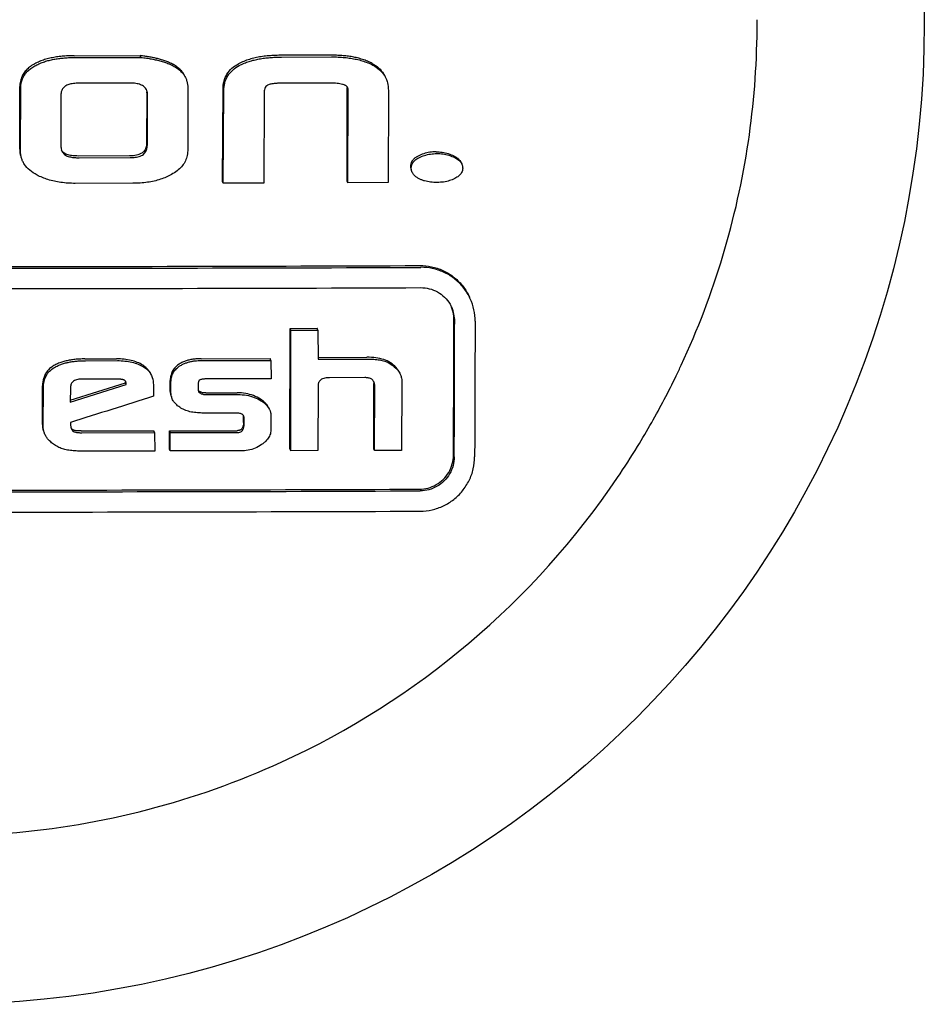
# Model space of a CAD drawing. Units: millimetres. Extents: x 8652 to 13030, y -174 to 5885.
# Drawn here: x 11971 to 11985, y 4204 to 4219 of the extents above; entities that cross this region are included whole.
import ezdxf

# ---------------------------------------------------------------- set-up
doc = ezdxf.new("R2010")
doc.units = ezdxf.units.MM
doc.layers.add('EJES', color=7, linetype='Continuous')

msp = doc.modelspace()

# ---------------------------------------------------------------- linework, layer by layer
at = {"color": 7, "linetype": 'Continuous'}
for p, q in [((11972.236, 4218.222), (11973.204, 4218.223)), ((11972.248, 4218.196), (11973.215, 4218.198)), ((11973.215, 4218.198), (11973.204, 4218.223)), ((11976.001, 4218.23), (11975.266, 4218.228)), ((11975.278, 4218.202), (11976.013, 4218.204)), ((11971.435, 4216.848), (11971.437, 4217.769)), ((11973.05, 4217.821), (11972.309, 4217.82)), ((11976.007, 4217.821), (11975.282, 4217.819)), ((11976.244, 4216.381), (11976.247, 4217.754)), ((11971.447, 4216.822), (11971.449, 4217.744)), ((11972.041, 4217.648), (11972.039, 4216.919)), ((11973.3, 4217.675), (11973.299, 4216.932)), ((11973.31, 4216.907), (11973.312, 4217.65)), ((11973.904, 4217.75), (11973.902, 4216.826)), ((11974.414, 4216.376), (11974.422, 4217.732)), ((11974.425, 4216.351), (11974.433, 4217.707)), ((11975.025, 4217.671), (11975.022, 4216.352)), ((11976.256, 4216.356), (11976.259, 4217.729)), ((11976.85, 4217.711), (11976.847, 4216.358)), ((11973.046, 4216.75), (11972.295, 4216.749)), ((11972.306, 4216.724), (11973.058, 4216.725)), ((11973.098, 4216.348), (11972.249, 4216.347)), ((11974.425, 4216.351), (11974.414, 4216.376)), ((11975.022, 4216.352), (11974.425, 4216.351)), ((11976.256, 4216.356), (11976.244, 4216.381)), ((11976.847, 4216.358), (11976.256, 4216.356)), ((11975.405, 4212.446), (11975.407, 4214.218)), ((11975.407, 4214.218), (11975.805, 4214.219)), ((11975.419, 4214.192), (11975.407, 4214.218)), ((11975.417, 4212.421), (11975.419, 4214.192)), ((11975.419, 4214.192), (11975.816, 4214.193)), ((11975.816, 4214.193), (11975.805, 4214.219)), ((11975.816, 4214.193), (11975.818, 4213.765)), ((11972.392, 4213.768), (11972.858, 4213.769)), ((11972.403, 4213.743), (11972.87, 4213.744)), ((11974.1, 4213.771), (11975.112, 4213.774)), ((11974.111, 4213.746), (11975.124, 4213.748)), ((11975.124, 4213.748), (11975.112, 4213.774)), ((11975.124, 4213.748), (11975.126, 4213.478)), ((11975.818, 4213.791), (11976.536, 4213.793)), ((11975.818, 4213.765), (11976.547, 4213.767)), ((11972.177, 4213.162), (11972.989, 4213.417)), ((11972.855, 4213.473), (11972.344, 4213.472)), ((11973, 4213.392), (11972.989, 4213.417)), ((11973.645, 4213.291), (11973.646, 4213.453)), ((11973.657, 4213.265), (11973.657, 4213.428)), ((11975.126, 4213.478), (11974.2, 4213.475)), ((11976.505, 4213.494), (11975.987, 4213.492)), ((11977.047, 4213.435), (11977.044, 4212.426)), ((11971.769, 4212.804), (11971.771, 4213.372)), ((11971.781, 4212.778), (11971.783, 4213.346)), ((11972.176, 4213.133), (11973, 4213.392)), ((11972.181, 4213.342), (11972.176, 4213.133)), ((11973.398, 4213.39), (11973.401, 4213.22)), ((11974.055, 4213.382), (11974.054, 4213.318)), ((11974.092, 4213.264), (11974.081, 4213.289)), ((11975.817, 4213.379), (11975.814, 4212.422)), ((11976.635, 4212.45), (11976.638, 4213.4)), ((11976.647, 4212.425), (11976.65, 4213.374)), ((11973.674, 4213.184), (11973.67, 4213.191)), ((11974.167, 4213.27), (11974.63, 4213.271)), ((11974.179, 4213.244), (11974.642, 4213.245)), ((11974.593, 4212.974), (11974.174, 4212.974)), ((11974.722, 4212.833), (11974.722, 4212.909)), ((11974.734, 4212.808), (11974.734, 4212.884)), ((11975.125, 4212.924), (11975.124, 4212.725)), ((11972.179, 4212.835), (11972.179, 4212.803)), ((11972.179, 4212.803), (11972.186, 4212.766)), ((11972.336, 4212.711), (11973.405, 4212.712)), ((11973.416, 4212.687), (11973.405, 4212.712)), ((11973.633, 4212.713), (11974.628, 4212.715)), ((11973.644, 4212.687), (11973.633, 4212.713)), ((11973.635, 4212.442), (11973.633, 4212.713)), ((11972.348, 4212.685), (11973.416, 4212.687)), ((11973.416, 4212.687), (11973.419, 4212.416)), ((11973.644, 4212.687), (11974.64, 4212.689)), ((11973.647, 4212.417), (11973.644, 4212.687)), ((11973.419, 4212.416), (11972.33, 4212.415)), ((11973.647, 4212.417), (11973.635, 4212.442)), ((11974.681, 4212.419), (11973.647, 4212.417)), ((11975.417, 4212.421), (11975.405, 4212.446)), ((11975.814, 4212.422), (11975.417, 4212.421)), ((11976.647, 4212.425), (11976.635, 4212.45)), ((11977.044, 4212.426), (11976.647, 4212.425))]:
    msp.add_line(p, q, dxfattribs=at)
msp.add_circle((11970.322, 4218.69), 14.4, dxfattribs=at)
for centre, radius, start, end in [((11973.09, 4217.676), 0.21, 359.8588, 2.6776), ((11970.321, 5998.929), 1783.803, 269.775184, 270.224676), ((11970.333, 6005.217), 1790.117, 269.775977, 270.223884), ((11970.332, 6005.051), 1790.249, 269.775996, 270.22387), ((11977.332, 4214.324), 0.792, 359.814, 24.5535), ((11977.318, 4214.347), 0.495, 359.8122, 21.3236), ((11977.33, 4214.321), 0.495, 359.8107, 24.5648), ((11972.849, 4213.419), 0.139, 2.0064, 4.4855), ((11972.828, 4213.418), 0.161, 359.7875, 2.0049), ((11974.102, 4213.312), 0.0467, 205.0605, 212.3161), ((11976.496, 4213.4), 0.143, 359.8007, 4.1022), ((11973.826, 4213.256), 0.168, 194.0386, 202.6606), ((11974.66, 4212.882), 0.0853, 59.4623, 64.8369), ((11974.592, 4212.912), 0.13, 3.3989, 7.6678), ((11974.564, 4212.91), 0.158, 359.743, 3.3953), ((11970.311, 5993.21), 1781.368, 269.77488, 270.224986), ((11970.322, 5999.507), 1787.69, 269.775676, 270.224191), ((11970.321, 5999.111), 1787.592, 269.775663, 270.224202)]:
    msp.add_arc(centre, radius, start, end, dxfattribs=at)
for points, start_tangent, end_tangent in [([(11972.236, 4218.222), (11972.143, 4218.22), (11972.057, 4218.214), (11971.976, 4218.204), (11971.897, 4218.189), (11971.82, 4218.17), (11971.745, 4218.145), (11971.673, 4218.112)], (-0.999999, -0.001066), (-0.892562, -0.450924)), ([(11971.684, 4218.087), (11971.749, 4218.116), (11971.816, 4218.14), (11971.884, 4218.158), (11971.953, 4218.173), (11972.022, 4218.183), (11972.093, 4218.19), (11972.168, 4218.195), (11972.248, 4218.196)], (0.892563, 0.450922), (0.999999, 0.001063)), ([(11973.693, 4218.091), (11973.637, 4218.119), (11973.579, 4218.143), (11973.52, 4218.163), (11973.46, 4218.179), (11973.399, 4218.193), (11973.337, 4218.204), (11973.273, 4218.214), (11973.204, 4218.223)], (-0.868931, 0.494933), (-0.993458, 0.114202)), ([(11973.215, 4218.198), (11973.297, 4218.187), (11973.372, 4218.175), (11973.443, 4218.16), (11973.511, 4218.143), (11973.578, 4218.122), (11973.642, 4218.097), (11973.704, 4218.066)], (0.993457, -0.114207), (0.868929, -0.494937)), ([(11975.266, 4218.228), (11975.164, 4218.225), (11975.07, 4218.218), (11974.98, 4218.207), (11974.894, 4218.19), (11974.809, 4218.168), (11974.728, 4218.139), (11974.649, 4218.103)], (-0.999996, -0.002769), (-0.88183, -0.471567)), ([(11974.66, 4218.077), (11974.731, 4218.111), (11974.804, 4218.138), (11974.878, 4218.159), (11974.954, 4218.175), (11975.03, 4218.187), (11975.108, 4218.195), (11975.19, 4218.2), (11975.278, 4218.202)], (0.881834, 0.47156), (0.999996, 0.00276)), ([(11976.612, 4218.108), (11976.543, 4218.141), (11976.47, 4218.168), (11976.396, 4218.189), (11976.322, 4218.205), (11976.246, 4218.216), (11976.168, 4218.224), (11976.088, 4218.228), (11976.001, 4218.23)], (-0.880176, 0.474647), (-0.999995, -0.003184)), ([(11976.013, 4218.204), (11976.114, 4218.203), (11976.208, 4218.196), (11976.297, 4218.185), (11976.382, 4218.169), (11976.465, 4218.148), (11976.546, 4218.119), (11976.624, 4218.082)], (0.999995, 0.003173), (0.880173, -0.474653)), ([(11971.673, 4218.112), (11971.61, 4218.076), (11971.552, 4218.031), (11971.506, 4217.981), (11971.47, 4217.921), (11971.445, 4217.847), (11971.437, 4217.769)], (-0.892562, -0.450924), (-0.002075, -0.999998)), ([(11971.449, 4217.744), (11971.454, 4217.807), (11971.47, 4217.87), (11971.497, 4217.925), (11971.531, 4217.973), (11971.574, 4218.015), (11971.627, 4218.055), (11971.684, 4218.087)], (0.002074, 0.999998), (0.892563, 0.450922)), ([(11973.86, 4217.923), (11973.839, 4217.961), (11973.798, 4218.011), (11973.749, 4218.054), (11973.693, 4218.091)], (-0.433948, 0.900938), (-0.868931, 0.494933)), ([(11973.704, 4218.066), (11973.785, 4218.009), (11973.849, 4217.937), (11973.874, 4217.892)], (0.868929, -0.494937), (0.415782, -0.909465)), ([(11974.422, 4217.732), (11974.436, 4217.846), (11974.479, 4217.951), (11974.553, 4218.038), (11974.649, 4218.103)], (0.005878, 0.999983), (0.88183, 0.471567)), ([(11974.433, 4217.707), (11974.447, 4217.821), (11974.491, 4217.926), (11974.565, 4218.012), (11974.66, 4218.077)], (0.005877, 0.999983), (0.881834, 0.47156)), ([(11976.612, 4218.108), (11976.707, 4218.043), (11976.78, 4217.956), (11976.802, 4217.916)], (0.880176, -0.474647), (0.414962, -0.909839)), ([(11976.624, 4218.082), (11976.718, 4218.017), (11976.792, 4217.931), (11976.814, 4217.89)], (0.880173, -0.474653), (0.414961, -0.909839)), ([(11972.309, 4217.82), (11972.265, 4217.818), (11972.224, 4217.814), (11972.188, 4217.808), (11972.156, 4217.799), (11972.127, 4217.788), (11972.102, 4217.773), (11972.081, 4217.755), (11972.065, 4217.735), (11972.053, 4217.713), (11972.046, 4217.692), (11972.042, 4217.67), (11972.041, 4217.648)], (-0.999999, -0.001097), (-0.002099, -0.999998)), ([(11973.298, 4217.719), (11973.292, 4217.731), (11973.274, 4217.754), (11973.251, 4217.774), (11973.224, 4217.79), (11973.193, 4217.802), (11973.159, 4217.811), (11973.123, 4217.817), (11973.087, 4217.82), (11973.05, 4217.821)], (-0.415501, 0.909593), (-0.999999, -0.001511)), ([(11973.874, 4217.892), (11973.89, 4217.848), (11973.904, 4217.75)], (0.415782, -0.909465), (-0.002073, -0.999998)), ([(11975.076, 4217.791), (11975.051, 4217.769), (11975.035, 4217.74), (11975.027, 4217.706), (11975.025, 4217.671)], (-0.86769, -0.497105), (-0.002095, -0.999998)), ([(11975.282, 4217.819), (11975.251, 4217.818), (11975.223, 4217.817), (11975.197, 4217.815), (11975.172, 4217.813), (11975.148, 4217.809), (11975.124, 4217.805), (11975.1, 4217.799), (11975.076, 4217.791)], (-0.999996, -0.002763), (-0.922444, -0.386132)), ([(11976.177, 4217.801), (11976.096, 4217.816), (11976.007, 4217.821)], (-0.967019, 0.254706), (-0.999995, -0.00317)), ([(11976.213, 4217.788), (11976.199, 4217.794), (11976.177, 4217.801)], (-0.90109, 0.433631), (-0.967019, 0.254706)), ([(11976.249, 4217.76), (11976.237, 4217.773), (11976.22, 4217.784), (11976.213, 4217.788)], (-0.571672, 0.820482), (-0.90109, 0.433631)), ([(11976.254, 4217.751), (11976.249, 4217.76)], (-0.416276, 0.909238), (-0.571672, 0.820482)), ([(11976.814, 4217.89), (11976.837, 4217.825), (11976.85, 4217.711)], (0.414961, -0.909839), (-0.002086, -0.999998)), ([(11973.312, 4217.65), (11973.31, 4217.677), (11973.304, 4217.705), (11973.298, 4217.719)], (0.002099, 0.999998), (-0.415501, 0.909593)), ([(11976.259, 4217.729), (11976.257, 4217.745), (11976.254, 4217.751)], (0.002081, 0.999998), (-0.416276, 0.909238)), ([(11972.039, 4216.919), (11972.041, 4216.884), (11972.046, 4216.852), (11972.055, 4216.821), (11972.056, 4216.819)], (-0.002287, -0.999997), (0.416213, -0.909267)), ([(11973.299, 4216.932), (11973.289, 4216.869), (11973.259, 4216.817), (11973.215, 4216.784), (11973.171, 4216.766), (11973.128, 4216.756), (11973.086, 4216.752), (11973.046, 4216.75)], (-0.002292, -0.999997), (-0.999999, -0.001523)), ([(11973.058, 4216.725), (11973.133, 4216.73), (11973.206, 4216.748), (11973.264, 4216.785), (11973.299, 4216.84), (11973.31, 4216.907)], (0.999999, 0.001517), (0.00229, 0.999997)), ([(11971.435, 4216.848), (11971.449, 4216.745), (11971.466, 4216.699)], (-0.002313, -0.999997), (0.415829, -0.909443)), ([(11971.478, 4216.674), (11971.461, 4216.719), (11971.447, 4216.822)], (-0.415928, 0.909397), (0.002311, 0.999997)), ([(11972.083, 4216.796), (11972.06, 4216.82), (11972.051, 4216.833)], (-0.784527, 0.620095), (-0.499438, 0.86635)), ([(11972.056, 4216.819), (11972.072, 4216.794), (11972.094, 4216.771)], (0.416213, -0.909267), (0.784526, -0.620097)), ([(11972.295, 4216.749), (11972.253, 4216.75), (11972.215, 4216.753), (11972.179, 4216.757), (11972.145, 4216.765), (11972.112, 4216.778), (11972.083, 4216.796)], (-0.999999, -0.001101), (-0.784527, 0.620095)), ([(11972.094, 4216.771), (11972.12, 4216.754), (11972.149, 4216.742), (11972.179, 4216.735), (11972.208, 4216.729), (11972.239, 4216.726), (11972.271, 4216.724), (11972.306, 4216.724)], (0.784526, -0.620097), (0.999999, 0.001097)), ([(11973.902, 4216.826), (11973.89, 4216.737), (11973.859, 4216.659), (11973.811, 4216.592), (11973.747, 4216.532), (11973.665, 4216.478)], (-0.002312, -0.999997), (-0.870029, -0.493)), ([(11977.287, 4216.749), (11977.251, 4216.728), (11977.22, 4216.702), (11977.196, 4216.671), (11977.18, 4216.636), (11977.175, 4216.597)], (-0.889408, -0.457115), (-0.002382, -0.999997)), ([(11977.551, 4216.811), (11977.458, 4216.804), (11977.369, 4216.783), (11977.287, 4216.749)], (-0.999992, -0.004062), (-0.889408, -0.457115)), ([(11977.299, 4216.724), (11977.38, 4216.757), (11977.468, 4216.778), (11977.562, 4216.785)], (0.889413, 0.457104), (0.999992, 0.004048)), ([(11977.551, 4216.811), (11977.64, 4216.804), (11977.729, 4216.784), (11977.813, 4216.75)], (0.999992, 0.004062), (0.897775, -0.440454)), ([(11977.562, 4216.785), (11977.651, 4216.779), (11977.74, 4216.759), (11977.825, 4216.725)], (0.999992, 0.004048), (0.897771, -0.440463)), ([(11977.813, 4216.75), (11977.858, 4216.724), (11977.896, 4216.69), (11977.918, 4216.655)], (0.897775, -0.440454), (0.416298, -0.909228)), ([(11971.689, 4216.47), (11971.582, 4216.541), (11971.505, 4216.626), (11971.478, 4216.674)], (-0.881283, 0.472588), (-0.415928, 0.909397)), ([(11977.175, 4216.597), (11977.179, 4216.563), (11977.188, 4216.534)], (-0.002382, -0.999997), (0.415092, -0.90978)), ([(11977.187, 4216.572), (11977.19, 4216.604), (11977.202, 4216.635), (11977.22, 4216.663), (11977.242, 4216.686), (11977.269, 4216.706), (11977.299, 4216.724)], (0.00238, 0.999997), (0.889413, 0.457104)), ([(11977.825, 4216.725), (11977.856, 4216.708), (11977.884, 4216.687), (11977.908, 4216.664), (11977.927, 4216.636), (11977.93, 4216.629)], (0.897771, -0.440463), (0.415078, -0.909786)), ([(11977.93, 4216.629), (11977.938, 4216.604), (11977.942, 4216.571)], (0.415078, -0.909786), (-0.002381, -0.999997)), ([(11972.249, 4216.347), (11972.039, 4216.361), (11971.85, 4216.403), (11971.689, 4216.47)], (-0.999999, -0.001066), (-0.881283, 0.472588)), ([(11973.665, 4216.478), (11973.503, 4216.407), (11973.312, 4216.363), (11973.098, 4216.348)], (-0.870029, -0.493), (-0.999999, -0.001541)), ([(11977.2, 4216.509), (11977.192, 4216.532), (11977.187, 4216.572)], (-0.415121, 0.909766), (0.00238, 0.999997)), ([(11977.3, 4216.415), (11977.263, 4216.437), (11977.232, 4216.463), (11977.207, 4216.495), (11977.2, 4216.509)], (-0.885418, 0.464795), (-0.415121, 0.909766)), ([(11977.942, 4216.571), (11977.938, 4216.538), (11977.926, 4216.506), (11977.907, 4216.479), (11977.883, 4216.456), (11977.856, 4216.436), (11977.827, 4216.419)], (-0.002381, -0.999997), (-0.88293, -0.469504)), ([(11977.567, 4216.361), (11977.518, 4216.362), (11977.471, 4216.366), (11977.426, 4216.373), (11977.382, 4216.383), (11977.34, 4216.397), (11977.3, 4216.415)], (-0.999992, -0.004051), (-0.885418, 0.464795)), ([(11977.827, 4216.419), (11977.75, 4216.387), (11977.662, 4216.367), (11977.567, 4216.361)], (-0.88293, -0.469504), (-0.999992, -0.004051)), ([(11977.316, 4215.14), (11977.483, 4215.123), (11977.65, 4215.068), (11977.803, 4214.976), (11977.932, 4214.852), (11978.03, 4214.7), (11978.04, 4214.678)], (0.999992, 0.003933), (0.415716, -0.909494)), ([(11978.052, 4214.653), (11978.042, 4214.674), (11977.944, 4214.826), (11977.815, 4214.951), (11977.661, 4215.043), (11977.495, 4215.097), (11977.328, 4215.114)], (-0.415717, 0.909494), (-0.999992, -0.003919)), ([(11977.327, 4214.816), (11977.451, 4214.8), (11977.572, 4214.753), (11977.675, 4214.675), (11977.756, 4214.573), (11977.78, 4214.527)], (0.999992, 0.003919), (0.415809, -0.909452)), ([(11977.806, 4212.355), (11977.809, 4213.017), (11977.811, 4213.681), (11977.813, 4214.345)], (0.003489, 0.999994), (0.002968, 0.999996)), ([(11977.818, 4212.33), (11977.82, 4212.992), (11977.822, 4213.655), (11977.824, 4214.32)], (0.003483, 0.999994), (0.002964, 0.999996)), ([(11978.124, 4214.321), (11978.122, 4213.656), (11978.12, 4212.993), (11978.117, 4212.331)], (-0.002965, -0.999996), (-0.003483, -0.999994)), ([(11972.392, 4213.768), (11972.316, 4213.767), (11972.245, 4213.761), (11972.179, 4213.752), (11972.115, 4213.739), (11972.053, 4213.721), (11971.992, 4213.699), (11971.935, 4213.67)], (-0.999999, -0.001161), (-0.865819, -0.500356)), ([(11971.946, 4213.644), (11971.998, 4213.67), (11972.051, 4213.692), (11972.106, 4213.709), (11972.162, 4213.721), (11972.219, 4213.731), (11972.277, 4213.738), (11972.338, 4213.742), (11972.403, 4213.743)], (0.865818, 0.500359), (0.999999, 0.001157)), ([(11973.241, 4213.678), (11973.162, 4213.718), (11973.071, 4213.747), (11972.969, 4213.764), (11972.858, 4213.769)], (-0.849029, 0.528347), (-0.999999, -0.001423)), ([(11972.87, 4213.744), (11972.981, 4213.738), (11973.083, 4213.721), (11973.174, 4213.692), (11973.253, 4213.653)], (0.999999, 0.001418), (0.849026, -0.528352)), ([(11974.1, 4213.771), (11974.036, 4213.769), (11973.976, 4213.763), (11973.92, 4213.752), (11973.866, 4213.736), (11973.815, 4213.714), (11973.767, 4213.685)], (-0.999998, -0.002121), (-0.820369, -0.571834)), ([(11973.778, 4213.66), (11973.82, 4213.685), (11973.865, 4213.705), (11973.911, 4213.721), (11973.958, 4213.732), (11974.007, 4213.74), (11974.057, 4213.744), (11974.111, 4213.746)], (0.820369, 0.571834), (0.999998, 0.002114)), ([(11976.784, 4213.759), (11976.667, 4213.785), (11976.536, 4213.793)], (-0.953185, 0.302389), (-0.999994, -0.003495)), ([(11976.547, 4213.767), (11976.636, 4213.764), (11976.72, 4213.753), (11976.796, 4213.734)], (0.999994, 0.003483), (0.953181, -0.302401)), ([(11976.965, 4213.641), (11976.882, 4213.713), (11976.784, 4213.759)], (-0.679161, 0.73399), (-0.953185, 0.302389)), ([(11976.796, 4213.734), (11976.893, 4213.688), (11976.977, 4213.615)], (0.953181, -0.302401), (0.679156, -0.733994)), ([(11971.935, 4213.67), (11971.886, 4213.636), (11971.843, 4213.593), (11971.81, 4213.544), (11971.788, 4213.489), (11971.775, 4213.431), (11971.771, 4213.372)], (-0.865819, -0.500356), (-0.003216, -0.999995)), ([(11971.783, 4213.346), (11971.792, 4213.435), (11971.822, 4213.518), (11971.874, 4213.59), (11971.946, 4213.644)], (0.003211, 0.999995), (0.865818, 0.500359)), ([(11973.36, 4213.548), (11973.349, 4213.568), (11973.304, 4213.628), (11973.241, 4213.678)], (-0.414967, 0.909836), (-0.849029, 0.528347)), ([(11973.253, 4213.653), (11973.334, 4213.583), (11973.371, 4213.523)], (0.849026, -0.528352), (0.417434, -0.908707)), ([(11973.767, 4213.685), (11973.714, 4213.64), (11973.676, 4213.585), (11973.653, 4213.521), (11973.646, 4213.453)], (-0.820369, -0.571834), (-0.003195, -0.999995)), ([(11973.657, 4213.428), (11973.664, 4213.496), (11973.687, 4213.56), (11973.726, 4213.615), (11973.778, 4213.66)], (0.003191, 0.999995), (0.820369, 0.571834)), ([(11977.012, 4213.571), (11977.004, 4213.587), (11976.965, 4213.641)], (-0.415208, 0.909727), (-0.679161, 0.73399)), ([(11976.977, 4213.615), (11977.016, 4213.562), (11977.024, 4213.545)], (0.679156, -0.733994), (0.41521, -0.909725)), ([(11972.344, 4213.472), (11972.305, 4213.47), (11972.269, 4213.463), (11972.238, 4213.451), (11972.214, 4213.433), (11972.197, 4213.412), (11972.187, 4213.389), (11972.182, 4213.365), (11972.181, 4213.342)], (-0.999999, -0.001124), (-0.003212, -0.999995)), ([(11972.96, 4213.462), (11972.95, 4213.465), (11972.939, 4213.467), (11972.927, 4213.469), (11972.914, 4213.47), (11972.901, 4213.472), (11972.887, 4213.472), (11972.872, 4213.473), (11972.855, 4213.473)], (-0.950813, 0.309764), (-0.999999, -0.001411)), ([(11972.969, 4213.458), (11972.96, 4213.462)], (-0.903763, 0.428034), (-0.950813, 0.309764)), ([(11972.981, 4213.451), (11972.969, 4213.458)], (-0.744472, 0.667654), (-0.903763, 0.428034)), ([(11972.993, 4213.434), (11972.99, 4213.44), (11972.981, 4213.451)], (-0.415416, 0.909632), (-0.744472, 0.667654)), ([(11972.986, 4213.445), (11972.988, 4213.435), (11972.988, 4213.43)], (0.223646, -0.974671), (0.078691, -0.996899)), ([(11973, 4213.392), (11972.999, 4213.41), (11972.996, 4213.426), (11972.993, 4213.434)], (0.003199, 0.999995), (-0.415416, 0.909632)), ([(11973.371, 4213.523), (11973.382, 4213.495), (11973.398, 4213.39)], (0.417434, -0.908707), (-0.0032, -0.999995)), ([(11974.08, 4213.46), (11974.068, 4213.45), (11974.061, 4213.436), (11974.057, 4213.419), (11974.055, 4213.401), (11974.055, 4213.382)], (-0.887624, -0.460569), (-0.003203, -0.999995)), ([(11974.2, 4213.475), (11974.176, 4213.475), (11974.154, 4213.474), (11974.133, 4213.473), (11974.114, 4213.47), (11974.096, 4213.466), (11974.08, 4213.46)], (-0.999998, -0.002164), (-0.887624, -0.460569)), ([(11975.987, 4213.492), (11975.951, 4213.491), (11975.917, 4213.486), (11975.884, 4213.476), (11975.857, 4213.462), (11975.838, 4213.444), (11975.826, 4213.423), (11975.819, 4213.401), (11975.817, 4213.379)], (-0.999995, -0.003168), (-0.003206, -0.999995)), ([(11976.616, 4213.463), (11976.596, 4213.475), (11976.575, 4213.484), (11976.552, 4213.49), (11976.53, 4213.493), (11976.505, 4213.494)], (-0.776098, 0.630612), (-0.999994, -0.00346)), ([(11976.638, 4213.429), (11976.616, 4213.463)], (-0.4169, 0.908952), (-0.683334, 0.730106)), ([(11976.635, 4213.431), (11976.638, 4213.41)], (0.2303, -0.97312), (0.071822, -0.997417)), ([(11976.65, 4213.374), (11976.641, 4213.422), (11976.638, 4213.429)], (0.003208, 0.999995), (-0.4169, 0.908952)), ([(11977.024, 4213.545), (11977.04, 4213.501), (11977.047, 4213.435)], (0.41521, -0.909725), (-0.003193, -0.999995)), ([(11973.645, 4213.291), (11973.648, 4213.253), (11973.659, 4213.217)], (-0.003238, -0.999995), (0.386196, -0.922417)), ([(11974.054, 4213.318), (11974.059, 4213.294), (11974.059, 4213.293)], (-0.00322, -0.999995), (0.422739, -0.906251)), ([(11974.081, 4213.289), (11974.067, 4213.297), (11974.055, 4213.306)], (-0.914193, 0.40528), (-0.662346, 0.749199)), ([(11974.062, 4213.287), (11974.072, 4213.276), (11974.092, 4213.264)], (0.533839, -0.845586), (0.914189, -0.405288)), ([(11974.167, 4213.27), (11974.144, 4213.27), (11974.122, 4213.273), (11974.101, 4213.279), (11974.081, 4213.289)], (-0.999998, -0.00216), (-0.854046, 0.520197)), ([(11974.971, 4213.179), (11974.869, 4213.23), (11974.754, 4213.261), (11974.63, 4213.271)], (-0.845008, 0.534754), (-0.999997, -0.002421)), ([(11973.401, 4213.22), (11972.79, 4213.028), (11972.179, 4212.835)], (-0.953568, -0.301176), (-0.953803, -0.300432)), ([(11973.658, 4213.24), (11973.657, 4213.265)], (-0.108084, 0.994142), (0.003233, 0.999995)), ([(11973.662, 4213.215), (11973.66, 4213.228), (11973.658, 4213.24)], (-0.243429, 0.969919), (-0.108084, 0.994142)), ([(11973.714, 4213.122), (11973.689, 4213.155), (11973.674, 4213.184)], (-0.659162, 0.752001), (-0.416266, 0.909243)), ([(11974.092, 4213.264), (11974.113, 4213.254), (11974.134, 4213.248), (11974.156, 4213.245), (11974.179, 4213.244)], (0.854043, -0.520203), (0.999998, 0.002153)), ([(11974.642, 4213.245), (11974.766, 4213.235), (11974.881, 4213.204), (11974.982, 4213.154)], (0.999997, 0.002413), (0.845004, -0.534761)), ([(11975.089, 4213.056), (11975.074, 4213.083), (11975.045, 4213.119), (11975.01, 4213.151), (11974.971, 4213.179)], (-0.442039, 0.896996), (-0.845008, 0.534754)), ([(11974.982, 4213.154), (11975.026, 4213.122), (11975.066, 4213.083), (11975.097, 4213.037), (11975.104, 4213.024)], (0.845004, -0.534761), (0.415087, -0.909782)), ([(11973.915, 4213), (11973.838, 4213.029), (11973.77, 4213.07), (11973.714, 4213.122)], (-0.960594, 0.277955), (-0.659162, 0.752001)), ([(11974.174, 4212.974), (11974.131, 4212.974), (11974.088, 4212.975), (11974.044, 4212.978), (11974.001, 4212.982), (11973.957, 4212.989), (11973.915, 4213)], (-0.999998, -0.002151), (-0.960594, 0.277955)), ([(11975.104, 4213.024), (11975.118, 4212.984), (11975.125, 4212.924)], (0.415087, -0.909782), (-0.003323, -0.999994)), ([(11974.696, 4212.959), (11974.68, 4212.965), (11974.654, 4212.971), (11974.624, 4212.974), (11974.593, 4212.974)], (-0.90452, 0.426432), (-0.999997, -0.002386)), ([(11974.722, 4212.937), (11974.703, 4212.955)], (-0.537829, 0.843054), (-0.860602, 0.509277)), ([(11974.726, 4212.929), (11974.722, 4212.937)], (-0.416001, 0.909364), (-0.537829, 0.843054)), ([(11974.734, 4212.884), (11974.731, 4212.912), (11974.726, 4212.929)], (0.003333, 0.999994), (-0.416001, 0.909364)), ([(11971.769, 4212.804), (11971.774, 4212.749), (11971.789, 4212.697), (11971.795, 4212.684)], (-0.003364, -0.999994), (0.415813, -0.90945)), ([(11971.806, 4212.659), (11971.793, 4212.692), (11971.781, 4212.778)], (-0.416244, 0.909253), (0.003358, 0.999994)), ([(11972.186, 4212.766), (11972.194, 4212.739)], (0.181125, -0.98346), (0.416174, -0.909285)), ([(11972.222, 4212.725), (11972.2, 4212.74), (11972.189, 4212.753)], (-0.9266, 0.376048), (-0.547892, 0.836549)), ([(11972.194, 4212.739), (11972.195, 4212.738), (11972.211, 4212.715), (11972.234, 4212.7)], (0.416174, -0.909285), (0.926598, -0.376054)), ([(11972.336, 4212.711), (11972.31, 4212.711), (11972.285, 4212.713), (11972.262, 4212.715), (11972.241, 4212.719), (11972.222, 4212.725)], (-0.999999, -0.001132), (-0.9266, 0.376048)), ([(11972.234, 4212.7), (11972.252, 4212.694), (11972.271, 4212.69), (11972.289, 4212.688), (11972.308, 4212.686), (11972.327, 4212.685), (11972.348, 4212.685)], (0.926598, -0.376054), (0.999999, 0.001128)), ([(11974.701, 4212.752), (11974.692, 4212.739), (11974.68, 4212.729), (11974.665, 4212.721), (11974.648, 4212.716), (11974.628, 4212.715)], (-0.491745, -0.870739), (-0.999997, -0.002422)), ([(11974.64, 4212.689), (11974.669, 4212.693), (11974.694, 4212.705), (11974.713, 4212.726)], (0.999997, 0.002413), (0.49174, 0.870742)), ([(11974.722, 4212.833), (11974.717, 4212.791), (11974.701, 4212.752)], (-0.003358, -0.999994), (-0.491745, -0.870739)), ([(11974.713, 4212.726), (11974.728, 4212.765), (11974.734, 4212.808)], (0.49174, 0.870742), (0.003353, 0.999994)), ([(11975.124, 4212.725), (11975.121, 4212.688), (11975.111, 4212.652), (11975.094, 4212.618), (11975.074, 4212.588), (11975.049, 4212.56), (11975.02, 4212.534), (11974.988, 4212.511)], (-0.003375, -0.999994), (-0.824937, -0.565225)), ([(11971.89, 4212.549), (11971.832, 4212.614), (11971.806, 4212.659)], (-0.743299, 0.66896), (-0.416244, 0.909253)), ([(11972.081, 4212.444), (11972.011, 4212.469), (11971.947, 4212.505), (11971.89, 4212.549)], (-0.962036, 0.272923), (-0.743299, 0.66896)), ([(11972.33, 4212.415), (11972.241, 4212.418), (11972.158, 4212.427), (11972.081, 4212.444)], (-0.999999, -0.001119), (-0.962036, 0.272923)), ([(11974.988, 4212.511), (11974.894, 4212.459), (11974.789, 4212.428), (11974.681, 4212.419)], (-0.824937, -0.565225), (-0.999997, -0.002437)), ([(11977.306, 4211.856), (11977.433, 4211.873), (11977.553, 4211.922), (11977.656, 4212), (11977.737, 4212.103), (11977.789, 4212.226), (11977.806, 4212.355)], (0.999992, 0.003938), (0.003489, 0.999994)), ([(11977.316, 4211.532), (11977.492, 4211.553), (11977.659, 4211.611), (11977.81, 4211.704), (11977.937, 4211.829), (11978.035, 4211.982), (11978.097, 4212.154), (11978.117, 4212.331)], (0.999992, 0.003925), (0.003483, 0.999994)), ([(11977.818, 4212.33), (11977.801, 4212.202), (11977.75, 4212.08), (11977.671, 4211.978), (11977.568, 4211.899), (11977.446, 4211.848), (11977.317, 4211.831)], (-0.003483, -0.999994), (-0.999992, -0.003924))]:
    msp.add_spline(points, degree=3, dxfattribs=dict(at, start_tangent=start_tangent, end_tangent=end_tangent))
at = {"layer": 'EJES', "color": 7, "linetype": 'Continuous'}
for centre, radius, start, end in [((11970.333, 4218.711), 11.935, 359.499, 0.1939), ((11970.389, 4218.709), 11.878, 351.5319, 359.5058), ((11970.35, 4218.712), 11.917, 335.0096, 351.5456), ((11970.303, 4218.733), 11.969, 334.186, 335.0129), ((11970.287, 4218.741), 11.987, 330.4786, 334.1855), ((11970.29, 4218.739), 11.984, 328.5256, 330.479), ((11970.312, 4218.725), 11.957, 325.9239, 328.5261), ((11970.302, 4218.736), 11.972, 294.5543, 325.9065), ((11970.299, 4218.74), 11.976, 274.6185, 294.5596)]:
    msp.add_arc(centre, radius, start, end, dxfattribs=at)

doc.saveas('drawing.dxf')
